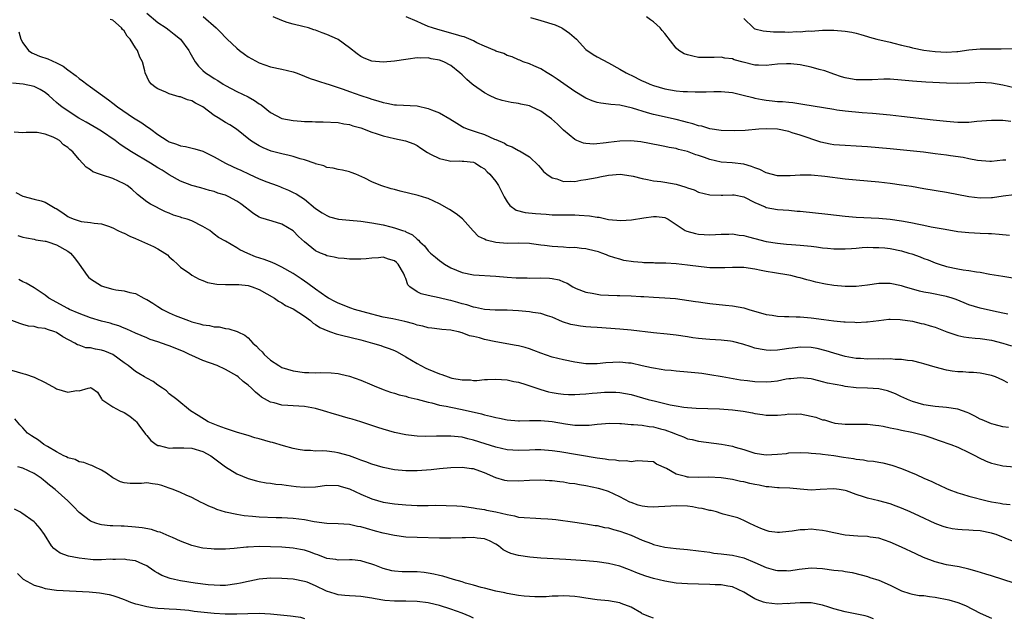
# Model space of a CAD drawing. Units: inches. Extents: x 2538000 to 2541000, y 1542000 to 1545000.
# Drawn here: x 2539526 to 2539701, y 1542996 to 1543102 of the extents above; entities that cross this region are included whole.
import ezdxf

# ---------------------------------------------------------------- set-up
doc = ezdxf.new("R2010")
doc.units = ezdxf.units.IN
doc.header["$MEASUREMENT"] = 0
doc.layers.add('LD25381542_2ft', color=64, linetype='Continuous')

msp = doc.modelspace()

# ---------------------------------------------------------------- linework, layer by layer
at = {"layer": 'LD25381542_2ft'}
for points, elevation in [([(2539549, 1543103.6), (2539551, 1543101.97), (2539552.44, 1543101), (2539553, 1543100.59), (2539553.91, 1543099.91), (2539554.99, 1543099), (2539556.46, 1543097), (2539556.64, 1543096.64), (2539557.37, 1543095.37), (2539557.6, 1543095), (2539558.18, 1543094.18), (2539559, 1543093.41), (2539559.47, 1543093), (2539560.41, 1543092.41), (2539561, 1543092.02), (2539561.65, 1543091.65), (2539562.6, 1543091), (2539563, 1543090.76), (2539565, 1543089.73), (2539567, 1543088.75), (2539568.13, 1543088.13), (2539569, 1543087.5), (2539569.32, 1543087.32), (2539571, 1543085.97), (2539573, 1543084.93), (2539575, 1543084.56), (2539576.46, 1543084.46), (2539577, 1543084.4), (2539578.37, 1543084.37), (2539579, 1543084.32), (2539580.31, 1543084.31), (2539583, 1543084.19), (2539583.98, 1543083.98), (2539585, 1543083.85), (2539585.63, 1543083.63), (2539587, 1543083.26), (2539589, 1543082.49), (2539589.73, 1543082.27), (2539591, 1543081.82), (2539593, 1543081.34), (2539594.96, 1543080.96), (2539596.43, 1543080.43), (2539597, 1543080.09), (2539597.66, 1543079.66), (2539598.85, 1543078.85), (2539599.41, 1543078.59), (2539601, 1543077.78), (2539602.53, 1543077.47), (2539603, 1543077.34), (2539604.62, 1543077.38), (2539605, 1543077.35), (2539605.3, 1543077.3), (2539607, 1543077.18), (2539607.4, 1543077), (2539608.31, 1543076.31), (2539609, 1543075.94), (2539609.44, 1543075.44), (2539609.93, 1543075), (2539611, 1543073.69), (2539611.46, 1543073), (2539612.47, 1543071), (2539613, 1543070.13), (2539613.46, 1543069.46), (2539614.61, 1543068.61), (2539616.2, 1543068.2), (2539618.04, 1543068.04), (2539619.92, 1543067.92), (2539621, 1543067.82), (2539623, 1543067.79), (2539625, 1543067.8), (2539625.76, 1543067.76), (2539627.63, 1543067.63), (2539629, 1543067.38), (2539629.36, 1543067.36), (2539631.01, 1543066.99), (2539633.2, 1543066.8), (2539635.09, 1543066.91), (2539637.28, 1543067.28), (2539639, 1543067.52), (2539639.52, 1543067.52), (2539641, 1543067.34), (2539641.61, 1543067), (2539643, 1543066.05), (2539644.61, 1543065), (2539644.88, 1543064.88), (2539646.45, 1543064.45), (2539647, 1543064.36), (2539649, 1543064.25), (2539651, 1543064.37), (2539652.37, 1543064.37), (2539653, 1543064.41), (2539654.2, 1543064.2), (2539655, 1543064.12), (2539655.88, 1543063.88), (2539657, 1543063.6), (2539659, 1543063.08), (2539661, 1543062.74), (2539662.61, 1543062.61), (2539663.49, 1543062.51), (2539665, 1543062.43), (2539665.65, 1543062.35), (2539667, 1543062.23), (2539667.91, 1543062.09), (2539669, 1543061.96), (2539669.88, 1543061.88), (2539671, 1543061.75), (2539673, 1543061.73), (2539674.17, 1543061.83), (2539675, 1543061.87), (2539676.03, 1543061.97), (2539677, 1543062.02), (2539677.97, 1543061.97), (2539679, 1543062), (2539680.09, 1543061.91), (2539681, 1543061.79), (2539683, 1543061.38), (2539684.34, 1543061), (2539684.84, 1543060.84), (2539686.32, 1543060.32), (2539687, 1543060.03), (2539687.77, 1543059.77), (2539689, 1543059.24), (2539689.73, 1543059), (2539691, 1543058.61), (2539693, 1543058.21), (2539693.98, 1543058.02), (2539695, 1543057.9), (2539696.34, 1543057.66), (2539697, 1543057.58), (2539698.73, 1543057.27), (2539701, 1543056.89), (2539705, 1543056.27)], 8034), ([(2539559.04, 1543103.04), (2539561.36, 1543101), (2539562.18, 1543100.18), (2539563, 1543099.3), (2539563.31, 1543099), (2539565, 1543097.38), (2539565.47, 1543097), (2539566.34, 1543096.34), (2539567, 1543095.88), (2539569, 1543094.78), (2539571, 1543094.08), (2539573, 1543093.68), (2539575, 1543093.21), (2539575.57, 1543093), (2539576.58, 1543092.58), (2539577, 1543092.43), (2539578.03, 1543092.03), (2539579, 1543091.72), (2539579.52, 1543091.52), (2539581, 1543091.09), (2539581.22, 1543091), (2539583.89, 1543090.11), (2539585, 1543089.68), (2539587.05, 1543089), (2539588.53, 1543088.53), (2539589, 1543088.37), (2539590.06, 1543088.06), (2539591, 1543087.74), (2539591.65, 1543087.65), (2539593, 1543087.36), (2539593.36, 1543087.36), (2539597, 1543087.13), (2539599, 1543086.68), (2539599.55, 1543086.45), (2539601, 1543085.89), (2539602.84, 1543084.84), (2539604.07, 1543084.07), (2539605, 1543083.51), (2539605.33, 1543083.33), (2539606.08, 1543083), (2539607.48, 1543082.52), (2539609, 1543082.04), (2539610.76, 1543081.24), (2539611, 1543081.15), (2539612.52, 1543080.52), (2539613, 1543080.15), (2539613.9, 1543079.9), (2539615, 1543079.23), (2539615.18, 1543079.18), (2539615.52, 1543079), (2539617, 1543078.08), (2539618.55, 1543076.55), (2539619, 1543076.06), (2539619.47, 1543075.47), (2539620.05, 1543075), (2539621, 1543074.39), (2539621.82, 1543074.18), (2539623, 1543073.73), (2539624.21, 1543073.79), (2539625, 1543073.74), (2539626.06, 1543073.94), (2539627, 1543074.07), (2539629, 1543074.45), (2539629.48, 1543074.52), (2539631, 1543074.83), (2539633.04, 1543075), (2539635, 1543074.73), (2539635.35, 1543074.65), (2539637, 1543074.22), (2539637.92, 1543074.08), (2539639, 1543073.86), (2539640.27, 1543073.73), (2539641, 1543073.61), (2539643, 1543073.23), (2539644.73, 1543072.73), (2539645, 1543072.61), (2539646.21, 1543072.21), (2539647, 1543071.85), (2539649, 1543071.35), (2539651, 1543071.29), (2539651.31, 1543071.31), (2539653, 1543071.36), (2539653.32, 1543071.32), (2539655, 1543071.01), (2539657, 1543069.97), (2539658.79, 1543069.21), (2539659, 1543069.11), (2539661, 1543068.73), (2539663, 1543068.6), (2539664.47, 1543068.47), (2539665, 1543068.45), (2539669.93, 1543067.93), (2539673, 1543067.55), (2539675, 1543067.36), (2539679, 1543067.23), (2539681, 1543067.03), (2539683, 1543066.72), (2539683.36, 1543066.64), (2539685, 1543066.35), (2539685.82, 1543066.18), (2539687, 1543065.96), (2539688.31, 1543065.69), (2539690.78, 1543065.22), (2539693, 1543064.85), (2539695, 1543064.63), (2539697, 1543064.53), (2539698.49, 1543064.49), (2539699, 1543064.45), (2539700.37, 1543064.37), (2539702.2, 1543064.2)], 8032), ([(2539701.87, 1543050.13), (2539701, 1543050.33), (2539699.34, 1543050.67), (2539697, 1543051.2), (2539695, 1543051.82), (2539694.14, 1543052.14), (2539692.73, 1543052.73), (2539691.99, 1543053), (2539691, 1543053.31), (2539688.1, 1543053.9), (2539687, 1543054.08), (2539686.24, 1543054.24), (2539683.56, 1543055), (2539683, 1543055.19), (2539681, 1543055.61), (2539679.61, 1543055.61), (2539679, 1543055.58), (2539677, 1543055.3), (2539675, 1543055.08), (2539673, 1543055.06), (2539671, 1543055.26), (2539669.5, 1543055.5), (2539667.83, 1543055.83), (2539667, 1543056.05), (2539666.22, 1543056.22), (2539665, 1543056.58), (2539664.66, 1543056.66), (2539663.39, 1543057), (2539663, 1543057.08), (2539660.5, 1543057.5), (2539659, 1543057.72), (2539658.08, 1543057.92), (2539657, 1543058.12), (2539655, 1543058.44), (2539653.56, 1543058.44), (2539653, 1543058.46), (2539651.64, 1543058.36), (2539649.63, 1543058.37), (2539649, 1543058.4), (2539647.44, 1543058.56), (2539645, 1543058.88), (2539643, 1543059.1), (2539641.19, 1543059.19), (2539641, 1543059.21), (2539639.23, 1543059.23), (2539639, 1543059.26), (2539637.29, 1543059.29), (2539637, 1543059.33), (2539635.45, 1543059.45), (2539633.71, 1543059.71), (2539633, 1543059.89), (2539632.13, 1543060.13), (2539631, 1543060.52), (2539630.67, 1543060.67), (2539629.82, 1543061), (2539629.2, 1543061.2), (2539629, 1543061.26), (2539628.67, 1543061.33), (2539627, 1543061.77), (2539626.2, 1543061.8), (2539625, 1543061.98), (2539624.04, 1543061.96), (2539623, 1543062.03), (2539621, 1543062.14), (2539619.66, 1543062.34), (2539619, 1543062.41), (2539617.34, 1543062.66), (2539617, 1543062.7), (2539615, 1543062.75), (2539613, 1543062.71), (2539611, 1543062.87), (2539609.28, 1543063.28), (2539609, 1543063.45), (2539607.94, 1543063.94), (2539606.94, 1543064.94), (2539605.08, 1543067.08), (2539603.97, 1543067.97), (2539602.75, 1543068.75), (2539601, 1543069.74), (2539599, 1543070.67), (2539598.76, 1543070.76), (2539597.23, 1543071.23), (2539594.01, 1543072.01), (2539593, 1543072.3), (2539592.43, 1543072.43), (2539590.57, 1543073), (2539589, 1543073.64), (2539587.72, 1543074.28), (2539586.11, 1543075), (2539585.32, 1543075.32), (2539585, 1543075.42), (2539583.74, 1543075.74), (2539583, 1543075.83), (2539582.1, 1543076.1), (2539581, 1543076.22), (2539580.47, 1543076.47), (2539579, 1543076.85), (2539578.89, 1543076.89), (2539577, 1543077.55), (2539576.25, 1543077.75), (2539575, 1543078.14), (2539574.32, 1543078.32), (2539573, 1543078.63), (2539571.13, 1543079.13), (2539569.68, 1543079.68), (2539569, 1543080.03), (2539568.38, 1543080.38), (2539567.42, 1543081), (2539564.95, 1543083), (2539563.77, 1543083.77), (2539563, 1543084.18), (2539561.7, 1543085), (2539561, 1543085.42), (2539558.96, 1543087), (2539557.66, 1543087.66), (2539557, 1543088.05), (2539556.25, 1543088.25), (2539555, 1543088.73), (2539554.78, 1543088.78), (2539553, 1543089.3), (2539552.4, 1543089.6), (2539551, 1543090.17), (2539550.48, 1543090.48), (2539549.83, 1543091), (2539549.47, 1543091.47), (2539548.72, 1543093), (2539548.65, 1543093.35), (2539548.25, 1543095), (2539547.8, 1543095.8), (2539547.35, 1543097), (2539547, 1543097.49), (2539546.05, 1543099), (2539545.55, 1543099.55), (2539545, 1543100.47), (2539544.71, 1543100.71), (2539544.53, 1543101), (2539543, 1543102.36), (2539542.5, 1543102.5)], 8036), ([(2539703, 1543071.36), (2539701.1, 1543071.1), (2539699.19, 1543070.81), (2539699, 1543070.79), (2539697, 1543070.75), (2539694.99, 1543070.99), (2539691, 1543071.74), (2539687, 1543072.43), (2539684.8, 1543072.8), (2539683, 1543073.08), (2539681, 1543073.36), (2539679, 1543073.58), (2539675, 1543073.93), (2539673, 1543074.15), (2539669.4, 1543074.6), (2539667, 1543074.84), (2539665, 1543074.87), (2539663.26, 1543074.74), (2539661, 1543074.75), (2539659.9, 1543075), (2539659.2, 1543075.2), (2539659, 1543075.23), (2539657.85, 1543075.85), (2539657, 1543076.13), (2539656.38, 1543076.38), (2539655, 1543076.78), (2539652.97, 1543077.03), (2539651, 1543077.16), (2539649, 1543077.61), (2539648.02, 1543077.98), (2539647, 1543078.33), (2539646.48, 1543078.48), (2539645, 1543079.04), (2539643.41, 1543079.41), (2539643, 1543079.55), (2539641.77, 1543079.77), (2539641, 1543079.95), (2539640.1, 1543080.1), (2539636.74, 1543080.74), (2539634.97, 1543080.97), (2539633, 1543080.9), (2539631, 1543080.64), (2539630.56, 1543080.56), (2539628.37, 1543080.37), (2539627, 1543080.46), (2539626.55, 1543080.55), (2539625.37, 1543081), (2539625, 1543081.16), (2539623, 1543082.86), (2539621.93, 1543083.93), (2539620.86, 1543084.86), (2539619, 1543086.21), (2539617.3, 1543087), (2539617, 1543087.13), (2539615.45, 1543087.45), (2539615, 1543087.59), (2539613.73, 1543087.73), (2539612.1, 1543088.1), (2539611, 1543088.44), (2539609.89, 1543089), (2539609, 1543089.47), (2539607, 1543090.84), (2539606.8, 1543091), (2539605.82, 1543091.82), (2539605, 1543092.65), (2539604.62, 1543093), (2539603, 1543094.35), (2539601.77, 1543095), (2539601, 1543095.28), (2539599.5, 1543095.5), (2539599, 1543095.67), (2539597.61, 1543095.61), (2539597, 1543095.69), (2539595.43, 1543095.43), (2539595, 1543095.38), (2539593, 1543095.07), (2539591, 1543094.94), (2539589, 1543095.12), (2539587.63, 1543095.63), (2539587, 1543095.92), (2539586.37, 1543096.37), (2539585, 1543097.44), (2539583, 1543098.92), (2539582.86, 1543099), (2539581, 1543099.86), (2539580.13, 1543100.13), (2539579, 1543100.61), (2539578.69, 1543100.69), (2539577.73, 1543101), (2539576.72, 1543101.28), (2539575, 1543101.69), (2539573.96, 1543101.96), (2539573, 1543102.31), (2539571.44, 1543103)], 8030), ([(2539701.53, 1543077.53), (2539701, 1543077.49), (2539699, 1543077.28), (2539698.73, 1543077.27), (2539696.53, 1543077.47), (2539695, 1543077.75), (2539693.96, 1543077.96), (2539691.74, 1543078.27), (2539691, 1543078.39), (2539689, 1543078.66), (2539686.91, 1543078.91), (2539681, 1543079.51), (2539679, 1543079.7), (2539677, 1543079.87), (2539675, 1543080), (2539673, 1543080.1), (2539671, 1543080.25), (2539670.36, 1543080.36), (2539668.69, 1543080.69), (2539665, 1543081.97), (2539663.61, 1543082.39), (2539663, 1543082.57), (2539661, 1543083), (2539659, 1543083.09), (2539657.68, 1543083), (2539655.25, 1543082.75), (2539653.31, 1543082.69), (2539651, 1543082.79), (2539649, 1543083.08), (2539647.54, 1543083.54), (2539647, 1543083.63), (2539645.99, 1543083.99), (2539645, 1543084.21), (2539644.39, 1543084.39), (2539643, 1543084.73), (2539639, 1543085.62), (2539637.9, 1543085.9), (2539635.23, 1543086.77), (2539635, 1543086.83), (2539633.22, 1543087.22), (2539633, 1543087.29), (2539631.4, 1543087.4), (2539631, 1543087.48), (2539629.62, 1543087.62), (2539629, 1543087.77), (2539628.07, 1543088.07), (2539627, 1543088.5), (2539626.69, 1543088.69), (2539625, 1543089.73), (2539623.09, 1543091.09), (2539621.9, 1543091.9), (2539621, 1543092.48), (2539620.08, 1543093), (2539619, 1543093.71), (2539617.74, 1543094.26), (2539617, 1543094.61), (2539615.82, 1543095), (2539615.26, 1543095.26), (2539615, 1543095.34), (2539613.88, 1543095.88), (2539613, 1543096.13), (2539612.43, 1543096.43), (2539611, 1543096.9), (2539610.8, 1543097), (2539609, 1543097.74), (2539607.64, 1543098.36), (2539607, 1543098.69), (2539605.38, 1543099.39), (2539605, 1543099.49), (2539603.84, 1543099.84), (2539600.7, 1543100.7), (2539599.76, 1543101), (2539599, 1543101.28), (2539597.77, 1543101.77), (2539597, 1543102.12), (2539595.05, 1543102.95)], 8028), ([(2539617.17, 1543102.83), (2539619, 1543102.31), (2539621.53, 1543101.53), (2539622.74, 1543101), (2539622.91, 1543100.91), (2539624.08, 1543100.08), (2539625.31, 1543099), (2539627, 1543097.19), (2539628.27, 1543096.27), (2539629, 1543095.87), (2539631, 1543094.82), (2539633, 1543093.68), (2539634.11, 1543093), (2539634.7, 1543092.7), (2539635, 1543092.58), (2539637, 1543091.62), (2539637.43, 1543091.43), (2539638.36, 1543091), (2539639, 1543090.76), (2539641, 1543090.19), (2539643, 1543089.84), (2539644.28, 1543089.72), (2539645, 1543089.68), (2539646.36, 1543089.64), (2539648.34, 1543089.66), (2539649.71, 1543089.71), (2539651, 1543089.7), (2539653, 1543089.5), (2539654.92, 1543089.08), (2539656.61, 1543088.61), (2539657, 1543088.54), (2539658.28, 1543088.28), (2539659, 1543088.16), (2539660.06, 1543088.06), (2539661, 1543087.95), (2539661.92, 1543087.92), (2539663, 1543087.8), (2539663.74, 1543087.74), (2539665.48, 1543087.48), (2539671, 1543086.54), (2539671.53, 1543086.47), (2539673, 1543086.25), (2539676.02, 1543085.98), (2539677.87, 1543085.87), (2539681, 1543085.56), (2539683, 1543085.34), (2539688.67, 1543084.67), (2539691, 1543084.41), (2539692.32, 1543084.32), (2539693, 1543084.25), (2539694.28, 1543084.28), (2539695, 1543084.27), (2539696.41, 1543084.41), (2539699, 1543084.64), (2539700.59, 1543084.59), (2539701, 1543084.6), (2539702.43, 1543084.43)], 8026), ([(2539703, 1543090.35), (2539701, 1543090.83), (2539699, 1543091.19), (2539697, 1543091.28), (2539695.18, 1543091.18), (2539693, 1543091.11), (2539691, 1543091.16), (2539687.36, 1543091.36), (2539685, 1543091.54), (2539683, 1543091.73), (2539681, 1543091.87), (2539679.88, 1543091.88), (2539677.8, 1543091.8), (2539677, 1543091.75), (2539675.76, 1543091.76), (2539675, 1543091.8), (2539673.94, 1543091.94), (2539673, 1543092.15), (2539672.34, 1543092.34), (2539671, 1543092.78), (2539669.4, 1543093.4), (2539668.41, 1543093.59), (2539667, 1543094.01), (2539665, 1543094.43), (2539663.38, 1543094.62), (2539663, 1543094.64), (2539662.6, 1543094.6), (2539661, 1543094.56), (2539659, 1543094.33), (2539657.64, 1543094.36), (2539657, 1543094.4), (2539654.89, 1543094.89), (2539653.33, 1543095.33), (2539653, 1543095.48), (2539651.63, 1543095.63), (2539651, 1543095.82), (2539649.75, 1543095.75), (2539647, 1543095.77), (2539645.96, 1543095.96), (2539645, 1543096.2), (2539644.42, 1543096.42), (2539643.51, 1543097), (2539643, 1543097.42), (2539641, 1543100), (2539640.53, 1543100.53), (2539640.15, 1543101), (2539639, 1543102.1), (2539638.43, 1543102.43), (2539637.76, 1543103)], 8024), ([(2539655, 1543102.67), (2539656.75, 1543101), (2539656.89, 1543100.89), (2539657, 1543100.84), (2539658.46, 1543100.46), (2539660.31, 1543100.31), (2539662.3, 1543100.3), (2539663, 1543100.26), (2539664.35, 1543100.35), (2539665, 1543100.28), (2539666.47, 1543100.47), (2539667, 1543100.45), (2539669, 1543100.62), (2539670.61, 1543100.61), (2539671, 1543100.63), (2539673, 1543100.45), (2539674.23, 1543100.23), (2539675, 1543100.04), (2539675.82, 1543099.82), (2539677, 1543099.47), (2539677.34, 1543099.34), (2539678.64, 1543099), (2539681, 1543098.45), (2539681.68, 1543098.32), (2539683, 1543097.96), (2539684.37, 1543097.63), (2539685, 1543097.45), (2539687, 1543097.04), (2539689, 1543096.8), (2539691, 1543096.71), (2539692.82, 1543096.82), (2539693, 1543096.82), (2539695, 1543097.09), (2539697, 1543097.27), (2539699, 1543097.3), (2539700.71, 1543097.29), (2539703, 1543097.32)], 8022), ([(2539526.3, 1543100.3), (2539526.68, 1543099), (2539527, 1543098.37), (2539528.04, 1543097), (2539528.59, 1543096.59), (2539529, 1543096.42), (2539529.98, 1543095.98), (2539531.48, 1543095.48), (2539533, 1543094.8), (2539534.19, 1543094.19), (2539535, 1543093.56), (2539536.47, 1543092.47), (2539537, 1543092.01), (2539537.62, 1543091.62), (2539538.4, 1543091), (2539539, 1543090.55), (2539541.14, 1543089), (2539542.23, 1543088.23), (2539543, 1543087.65), (2539543.81, 1543087), (2539546.67, 1543085), (2539548.12, 1543084.12), (2539549, 1543083.51), (2539549.33, 1543083.33), (2539549.72, 1543083), (2539551, 1543082.09), (2539552.63, 1543081), (2539553, 1543080.78), (2539554.32, 1543080.32), (2539555, 1543080.06), (2539555.91, 1543079.91), (2539557.53, 1543079.53), (2539559, 1543079.09), (2539561, 1543078.12), (2539563.02, 1543077), (2539564.34, 1543076.34), (2539565, 1543076.04), (2539565.7, 1543075.7), (2539567.2, 1543075), (2539569, 1543074.21), (2539570.32, 1543073.68), (2539572.14, 1543073), (2539572.75, 1543072.75), (2539573, 1543072.64), (2539574.2, 1543072.2), (2539575, 1543071.76), (2539575.53, 1543071.53), (2539576.35, 1543071), (2539577, 1543070.56), (2539579, 1543068.9), (2539580.14, 1543068.14), (2539581, 1543067.65), (2539581.46, 1543067.46), (2539583.04, 1543067.04), (2539585, 1543066.83), (2539587, 1543066.64), (2539589, 1543066.39), (2539591, 1543066.02), (2539592.33, 1543065.67), (2539593, 1543065.51), (2539594.44, 1543065), (2539594.87, 1543064.87), (2539595, 1543064.79), (2539596.22, 1543064.22), (2539597, 1543063.45), (2539597.27, 1543063.27), (2539597.52, 1543063), (2539598.31, 1543062.31), (2539599, 1543061.4), (2539599.4, 1543061), (2539600.27, 1543060.27), (2539601, 1543059.7), (2539601.38, 1543059.38), (2539601.9, 1543059), (2539603, 1543058.39), (2539604.03, 1543057.97), (2539605, 1543057.53), (2539607, 1543057.13), (2539611, 1543056.9), (2539613, 1543056.73), (2539614.63, 1543056.63), (2539615, 1543056.59), (2539616.58, 1543056.58), (2539617, 1543056.57), (2539619, 1543056.63), (2539620.55, 1543056.55), (2539621, 1543056.51), (2539622.22, 1543056.22), (2539623, 1543055.91), (2539623.64, 1543055.64), (2539624.68, 1543055), (2539625, 1543054.83), (2539625.27, 1543054.73), (2539627, 1543054.03), (2539628.12, 1543053.88), (2539629, 1543053.67), (2539629.57, 1543053.57), (2539631, 1543053.5), (2539632.53, 1543053.47), (2539633, 1543053.44), (2539635, 1543053.4), (2539636.71, 1543053.29), (2539637.29, 1543053.29), (2539639, 1543053.16), (2539641, 1543053.07), (2539642.92, 1543052.92), (2539646.42, 1543052.42), (2539647, 1543052.32), (2539648.18, 1543052.18), (2539649, 1543052.04), (2539651.75, 1543051.75), (2539653, 1543051.65), (2539655, 1543051.29), (2539655.93, 1543051), (2539659, 1543050.11), (2539660.04, 1543049.96), (2539661, 1543049.79), (2539662.24, 1543049.76), (2539663, 1543049.71), (2539664.31, 1543049.69), (2539665, 1543049.65), (2539667, 1543049.48), (2539669.21, 1543049.21), (2539671, 1543048.97), (2539672.8, 1543048.8), (2539673, 1543048.76), (2539674.72, 1543048.72), (2539675, 1543048.69), (2539676.8, 1543048.8), (2539677, 1543048.8), (2539679, 1543049.04), (2539680.77, 1543049.23), (2539681, 1543049.24), (2539682.78, 1543049.22), (2539685, 1543048.89), (2539686.51, 1543048.51), (2539687, 1543048.43), (2539688.09, 1543048.09), (2539689, 1543047.84), (2539689.61, 1543047.61), (2539691.08, 1543047), (2539693, 1543046.33), (2539694.1, 1543046.1), (2539695, 1543045.98), (2539696.09, 1543045.91), (2539697, 1543045.81), (2539699, 1543045.53), (2539701.02, 1543045.02), (2539702.54, 1543044.54)], 8038), ([(2539701.92, 1543037.92), (2539701, 1543038.44), (2539699.69, 1543039), (2539699.18, 1543039.18), (2539699, 1543039.27), (2539697, 1543039.69), (2539695.79, 1543039.79), (2539695, 1543039.8), (2539693.88, 1543039.88), (2539693, 1543039.88), (2539692.04, 1543040.04), (2539691, 1543040.19), (2539689, 1543040.72), (2539687, 1543041.35), (2539686.58, 1543041.42), (2539685, 1543041.84), (2539684.1, 1543041.9), (2539683, 1543042.1), (2539681.9, 1543042.1), (2539681, 1543042.2), (2539679.83, 1543042.17), (2539679, 1543042.19), (2539677, 1543042.16), (2539675.75, 1543042.25), (2539675, 1543042.27), (2539673, 1543042.64), (2539671, 1543043.21), (2539669.65, 1543043.65), (2539668.03, 1543044.03), (2539667, 1543044.21), (2539665, 1543044.3), (2539664.17, 1543044.17), (2539663, 1543044.05), (2539661.84, 1543043.84), (2539661, 1543043.74), (2539659.7, 1543043.7), (2539659, 1543043.73), (2539657.92, 1543043.92), (2539657, 1543044.13), (2539656.33, 1543044.33), (2539654.82, 1543044.82), (2539653.25, 1543045.25), (2539653, 1543045.3), (2539652.68, 1543045.32), (2539651, 1543045.52), (2539649, 1543045.63), (2539648.28, 1543045.72), (2539647, 1543045.83), (2539645.96, 1543045.96), (2539645, 1543046.13), (2539643, 1543046.41), (2539641.41, 1543046.59), (2539639, 1543046.84), (2539635, 1543047.3), (2539633, 1543047.49), (2539629, 1543047.75), (2539627.86, 1543047.86), (2539627, 1543047.91), (2539626.03, 1543048.03), (2539625, 1543048.18), (2539624.32, 1543048.32), (2539622.81, 1543048.81), (2539621, 1543049.59), (2539620.15, 1543049.85), (2539619, 1543050.25), (2539617.56, 1543050.44), (2539617, 1543050.56), (2539615, 1543050.76), (2539613, 1543050.86), (2539611, 1543050.84), (2539610.86, 1543050.86), (2539609, 1543050.95), (2539607.36, 1543051.36), (2539607, 1543051.41), (2539605.83, 1543051.83), (2539605, 1543052.01), (2539604.24, 1543052.24), (2539603, 1543052.56), (2539602.64, 1543052.64), (2539600.94, 1543053.06), (2539599, 1543053.49), (2539597.74, 1543053.74), (2539597, 1543054.14), (2539595.75, 1543055), (2539595.35, 1543055.35), (2539595, 1543056.48), (2539594.81, 1543056.81), (2539594.79, 1543057), (2539594.59, 1543057.41), (2539593.67, 1543059), (2539593.34, 1543059.34), (2539593, 1543059.65), (2539591.94, 1543059.94), (2539591, 1543060.26), (2539590.15, 1543060.15), (2539589, 1543060.1), (2539587.97, 1543059.97), (2539587, 1543059.91), (2539585, 1543059.91), (2539584.04, 1543060.04), (2539583, 1543060.09), (2539582.3, 1543060.3), (2539581, 1543060.5), (2539580.67, 1543060.67), (2539579.84, 1543061), (2539579, 1543061.37), (2539577, 1543063), (2539575.97, 1543063.97), (2539575, 1543064.95), (2539573, 1543066.15), (2539571.31, 1543066.69), (2539569.25, 1543067.25), (2539569, 1543067.39), (2539568, 1543068), (2539567, 1543068.75), (2539566.72, 1543069), (2539565.73, 1543069.73), (2539565, 1543070.21), (2539563.6, 1543071), (2539563, 1543071.26), (2539561.65, 1543071.65), (2539561, 1543071.91), (2539560.13, 1543072.13), (2539558.6, 1543072.6), (2539557, 1543073.01), (2539555, 1543073.79), (2539553, 1543074.91), (2539551.73, 1543075.73), (2539551, 1543076.17), (2539549.68, 1543077), (2539546.31, 1543079), (2539545.5, 1543079.5), (2539544.31, 1543080.31), (2539543.43, 1543081), (2539541, 1543082.63), (2539540.39, 1543083), (2539538.23, 1543084.23), (2539536.97, 1543084.97), (2539534.55, 1543086.55), (2539533.92, 1543087), (2539533.41, 1543087.41), (2539533, 1543087.77), (2539532.33, 1543088.33), (2539531.61, 1543089), (2539531, 1543089.51), (2539530.09, 1543090.09), (2539529, 1543090.58), (2539527.08, 1543091), (2539525.16, 1543091.16)], 8040), ([(2539702, 1543030), (2539701, 1543030.15), (2539699.48, 1543030.52), (2539699, 1543030.65), (2539698.18, 1543031), (2539697.37, 1543031.37), (2539697, 1543031.52), (2539696.04, 1543032.04), (2539695, 1543032.53), (2539694.67, 1543032.67), (2539693, 1543033.25), (2539691, 1543033.56), (2539689, 1543033.73), (2539688.14, 1543033.86), (2539687, 1543034.06), (2539685, 1543034.63), (2539684.06, 1543035), (2539683.33, 1543035.33), (2539683, 1543035.46), (2539681.98, 1543035.98), (2539680.53, 1543036.53), (2539679, 1543036.89), (2539677, 1543037), (2539675, 1543037.07), (2539673, 1543037.31), (2539672.59, 1543037.41), (2539669.87, 1543037.87), (2539669, 1543038.15), (2539667.45, 1543038.55), (2539667, 1543038.64), (2539665, 1543038.86), (2539663.35, 1543038.65), (2539663, 1543038.63), (2539662.57, 1543038.57), (2539661, 1543038.25), (2539659.88, 1543038.12), (2539659, 1543038.05), (2539657, 1543038.12), (2539655.7, 1543038.3), (2539654.45, 1543038.45), (2539651.17, 1543039), (2539649, 1543039.38), (2539647.58, 1543039.58), (2539647, 1543039.65), (2539645, 1543039.85), (2539643, 1543040.01), (2539642.11, 1543040.11), (2539641, 1543040.2), (2539640.34, 1543040.34), (2539639, 1543040.53), (2539638.63, 1543040.63), (2539637, 1543040.97), (2539635, 1543041.42), (2539634.54, 1543041.46), (2539633, 1543041.63), (2539630.51, 1543041.49), (2539629, 1543041.31), (2539628.68, 1543041.32), (2539627, 1543041.3), (2539625, 1543041.6), (2539623, 1543042.02), (2539621, 1543042.52), (2539619, 1543043.2), (2539617.72, 1543043.72), (2539617, 1543043.96), (2539616.22, 1543044.22), (2539615, 1543044.51), (2539614.6, 1543044.6), (2539611, 1543045.22), (2539609, 1543045.64), (2539608.07, 1543045.93), (2539607, 1543046.18), (2539606.29, 1543046.29), (2539605, 1543046.85), (2539604.38, 1543047), (2539603.22, 1543047.22), (2539603, 1543047.28), (2539601.41, 1543047.41), (2539601, 1543047.48), (2539599.65, 1543047.65), (2539599, 1543047.71), (2539598.03, 1543048.03), (2539597, 1543048.21), (2539596.44, 1543048.44), (2539594.84, 1543048.84), (2539592.7, 1543049.3), (2539591, 1543049.64), (2539589.89, 1543049.89), (2539589, 1543050.15), (2539585.91, 1543051), (2539585.23, 1543051.23), (2539583, 1543052.1), (2539582.42, 1543052.42), (2539581.26, 1543053), (2539581, 1543053.14), (2539579, 1543054.56), (2539577.61, 1543055.61), (2539577, 1543056.01), (2539576.42, 1543056.42), (2539575, 1543057.36), (2539573, 1543058.52), (2539571.92, 1543059), (2539571.31, 1543059.31), (2539569.86, 1543059.86), (2539568.35, 1543060.35), (2539566.94, 1543060.94), (2539565.57, 1543061.57), (2539565, 1543061.94), (2539563, 1543063.09), (2539561.74, 1543063.74), (2539561, 1543064.37), (2539560.63, 1543064.63), (2539560.2, 1543065), (2539559, 1543065.71), (2539557, 1543066.7), (2539556.18, 1543067), (2539555.27, 1543067.27), (2539555, 1543067.37), (2539553.76, 1543067.76), (2539553, 1543068.1), (2539552.35, 1543068.35), (2539549.66, 1543069.66), (2539549, 1543070.12), (2539547.39, 1543071.39), (2539546.35, 1543072.35), (2539545.51, 1543073), (2539545, 1543073.32), (2539543, 1543074.24), (2539541.15, 1543074.85), (2539540.63, 1543075), (2539539.43, 1543075.43), (2539539, 1543075.79), (2539538.24, 1543076.24), (2539537, 1543077.62), (2539535.9, 1543079), (2539535.38, 1543079.38), (2539535, 1543079.75), (2539534.25, 1543080.25), (2539533.52, 1543081), (2539533, 1543081.31), (2539532.41, 1543081.59), (2539531, 1543082.15), (2539529.58, 1543082.42), (2539529, 1543082.45), (2539527.59, 1543082.41), (2539527, 1543082.35), (2539525.5, 1543082.5)], 8042), ([(2539525.79, 1543071.79), (2539527, 1543071.13), (2539529, 1543070.58), (2539530.29, 1543070.29), (2539531, 1543070.02), (2539532.75, 1543069), (2539532.92, 1543068.92), (2539534.12, 1543068.12), (2539535, 1543067.5), (2539535.33, 1543067.33), (2539536.11, 1543067), (2539537, 1543066.71), (2539537.38, 1543066.62), (2539539, 1543066.42), (2539539.69, 1543066.31), (2539541, 1543066.19), (2539542.22, 1543065.78), (2539543, 1543065.51), (2539543.9, 1543065), (2539544.63, 1543064.63), (2539545, 1543064.52), (2539546, 1543064), (2539547, 1543063.6), (2539550.19, 1543062.19), (2539551, 1543061.77), (2539552.24, 1543061), (2539552.67, 1543060.67), (2539553, 1543060.36), (2539553.73, 1543059.73), (2539554.49, 1543059), (2539555, 1543058.47), (2539556.65, 1543057.35), (2539557, 1543057.1), (2539558.34, 1543056.34), (2539559, 1543056.13), (2539559.79, 1543055.79), (2539561.48, 1543055.48), (2539563, 1543055.44), (2539563.41, 1543055.41), (2539565, 1543055.44), (2539565.39, 1543055.39), (2539567, 1543055.22), (2539567.74, 1543055), (2539569, 1543054.52), (2539571.68, 1543053), (2539572.43, 1543052.43), (2539573, 1543052.14), (2539573.67, 1543051.67), (2539575, 1543051.1), (2539577, 1543049.79), (2539578.08, 1543049), (2539578.54, 1543048.54), (2539579, 1543048.31), (2539579.76, 1543047.76), (2539581.16, 1543047.16), (2539581.65, 1543047), (2539582.63, 1543046.63), (2539583.58, 1543046.42), (2539587, 1543045.56), (2539589.07, 1543045), (2539590.56, 1543044.56), (2539591, 1543044.41), (2539592.07, 1543044.07), (2539593, 1543043.68), (2539593.45, 1543043.45), (2539595, 1543042.58), (2539597, 1543041.37), (2539597.66, 1543041), (2539598.56, 1543040.56), (2539599, 1543040.36), (2539599.98, 1543039.98), (2539601, 1543039.53), (2539601.41, 1543039.41), (2539602.51, 1543039), (2539603, 1543038.85), (2539603.2, 1543038.8), (2539605, 1543038.48), (2539606.47, 1543038.47), (2539607, 1543038.39), (2539607.64, 1543038.36), (2539609, 1543038.52), (2539609.49, 1543038.51), (2539611, 1543038.62), (2539613, 1543038.48), (2539614.2, 1543038.2), (2539615, 1543038.07), (2539616.33, 1543037.67), (2539618.8, 1543036.8), (2539619, 1543036.76), (2539620.37, 1543036.37), (2539621, 1543036.24), (2539622.06, 1543036.06), (2539623, 1543035.93), (2539623.88, 1543035.88), (2539625, 1543035.89), (2539625.91, 1543035.91), (2539627, 1543036.01), (2539628.09, 1543036.09), (2539629, 1543036.18), (2539630.27, 1543036.27), (2539631, 1543036.31), (2539632.28, 1543036.28), (2539633, 1543036.23), (2539634.04, 1543036.04), (2539635, 1543035.85), (2539638.06, 1543035), (2539639.32, 1543034.68), (2539641.94, 1543034.06), (2539643, 1543033.85), (2539644.36, 1543033.64), (2539645, 1543033.56), (2539646.54, 1543033.46), (2539650.68, 1543033.32), (2539653, 1543033.15), (2539654.9, 1543032.9), (2539656.59, 1543032.59), (2539657, 1543032.49), (2539658.32, 1543032.32), (2539659, 1543032.2), (2539661, 1543032.23), (2539662.34, 1543032.34), (2539663, 1543032.42), (2539664.4, 1543032.4), (2539665, 1543032.41), (2539667, 1543032.02), (2539667.82, 1543031.82), (2539669, 1543031.4), (2539669.36, 1543031.36), (2539670.44, 1543031), (2539671.19, 1543030.81), (2539673, 1543030.62), (2539673.41, 1543030.59), (2539675, 1543030.61), (2539677, 1543030.61), (2539678.41, 1543030.41), (2539679, 1543030.37), (2539679.74, 1543030.26), (2539681, 1543029.94), (2539682.3, 1543029.7), (2539683, 1543029.51), (2539684.84, 1543029.16), (2539685.57, 1543029), (2539687, 1543028.63), (2539688.24, 1543028.24), (2539689.73, 1543027.73), (2539691.77, 1543027), (2539693, 1543026.5), (2539695, 1543025.59), (2539696.17, 1543025), (2539696.7, 1543024.7), (2539698.05, 1543024.05), (2539699, 1543023.7), (2539699.54, 1543023.54), (2539701, 1543023.23), (2539703, 1543023.05)], 8044), ([(2539526.15, 1543064.15), (2539527, 1543063.84), (2539527.68, 1543063.68), (2539529, 1543063.46), (2539529.35, 1543063.35), (2539531, 1543063.14), (2539531.1, 1543063.1), (2539531.46, 1543063), (2539533, 1543062.47), (2539535, 1543061.34), (2539535.47, 1543061), (2539536.16, 1543060.16), (2539537.04, 1543059), (2539538.44, 1543057), (2539538.7, 1543056.7), (2539539, 1543056.45), (2539541, 1543055.19), (2539541.15, 1543055.15), (2539541.5, 1543055), (2539543, 1543054.6), (2539543.51, 1543054.49), (2539545, 1543054.3), (2539546, 1543054), (2539547, 1543053.83), (2539548.47, 1543053), (2539548.84, 1543052.84), (2539549, 1543052.76), (2539550.1, 1543052.1), (2539551, 1543051.5), (2539551.81, 1543051), (2539553, 1543050.4), (2539554.08, 1543049.92), (2539555, 1543049.53), (2539556.4, 1543049), (2539557, 1543048.8), (2539558.44, 1543048.44), (2539559, 1543048.28), (2539560.13, 1543048.13), (2539561, 1543047.91), (2539561.88, 1543047.88), (2539563, 1543047.6), (2539563.57, 1543047.57), (2539565.07, 1543047.07), (2539565.17, 1543047), (2539566.42, 1543046.42), (2539567, 1543045.93), (2539567.86, 1543045), (2539568.48, 1543044.48), (2539569, 1543043.91), (2539569.48, 1543043.48), (2539569.85, 1543043), (2539571, 1543042), (2539572.49, 1543041), (2539573, 1543040.7), (2539575, 1543040.05), (2539577, 1543039.77), (2539577.8, 1543039.8), (2539579, 1543039.73), (2539579.81, 1543039.81), (2539581.75, 1543039.75), (2539583, 1543039.63), (2539583.49, 1543039.49), (2539585, 1543039.14), (2539587, 1543038.44), (2539589, 1543037.57), (2539589.39, 1543037.39), (2539591, 1543036.74), (2539592.28, 1543036.28), (2539593, 1543036.09), (2539593.81, 1543035.81), (2539595, 1543035.59), (2539595.42, 1543035.42), (2539597, 1543035.07), (2539599, 1543034.49), (2539599.61, 1543034.39), (2539601, 1543034), (2539602.19, 1543033.81), (2539603, 1543033.61), (2539605, 1543033.22), (2539608.44, 1543032.44), (2539609, 1543032.28), (2539610.05, 1543032.05), (2539611, 1543031.77), (2539611.66, 1543031.66), (2539613, 1543031.36), (2539615, 1543031.19), (2539615.19, 1543031.19), (2539617, 1543031.25), (2539617.24, 1543031.24), (2539619, 1543031.27), (2539621, 1543031.06), (2539623.36, 1543030.64), (2539625, 1543030.45), (2539625.59, 1543030.41), (2539627.55, 1543030.45), (2539629, 1543030.62), (2539631.23, 1543030.77), (2539633, 1543030.71), (2539633.28, 1543030.72), (2539635, 1543030.57), (2539635.43, 1543030.57), (2539637, 1543030.4), (2539638.2, 1543030.2), (2539639, 1543030.12), (2539640.22, 1543029.78), (2539641, 1543029.59), (2539642.6, 1543029), (2539643, 1543028.81), (2539644.34, 1543028.34), (2539645, 1543028.02), (2539645.86, 1543027.86), (2539647, 1543027.56), (2539651.07, 1543027.07), (2539653, 1543026.69), (2539653.46, 1543026.54), (2539655, 1543026.09), (2539657, 1543025.43), (2539659, 1543025.15), (2539661, 1543025.28), (2539662.58, 1543025.42), (2539663, 1543025.49), (2539665, 1543025.56), (2539666.48, 1543025.52), (2539667, 1543025.47), (2539668.65, 1543025.35), (2539669, 1543025.28), (2539670.99, 1543025.01), (2539672.73, 1543024.73), (2539674.48, 1543024.48), (2539675, 1543024.38), (2539676.25, 1543024.25), (2539677, 1543024.11), (2539678.02, 1543024.02), (2539679, 1543023.83), (2539679.73, 1543023.73), (2539681.33, 1543023.33), (2539683, 1543022.75), (2539685.64, 1543021.64), (2539686.98, 1543021), (2539688.4, 1543020.4), (2539689, 1543020.11), (2539689.78, 1543019.78), (2539691, 1543019.19), (2539691.44, 1543019), (2539693, 1543018.39), (2539693.85, 1543018.15), (2539695, 1543017.79), (2539698.21, 1543017), (2539699, 1543016.83), (2539700.56, 1543016.56), (2539701, 1543016.46), (2539702.32, 1543016.32)], 8046), ([(2539703, 1543009.7), (2539699.8, 1543011), (2539699.2, 1543011.2), (2539699, 1543011.26), (2539697, 1543011.68), (2539695.73, 1543011.73), (2539695, 1543011.79), (2539693.82, 1543011.82), (2539693, 1543011.87), (2539692.01, 1543012.01), (2539691, 1543012.22), (2539690.41, 1543012.41), (2539689, 1543012.95), (2539686.24, 1543014.24), (2539684.58, 1543015), (2539683, 1543015.68), (2539682.06, 1543016.06), (2539681, 1543016.45), (2539679, 1543016.99), (2539677, 1543017.43), (2539676.3, 1543017.7), (2539675, 1543018.08), (2539673.26, 1543018.74), (2539673, 1543018.82), (2539671.95, 1543019), (2539671, 1543019.12), (2539668.57, 1543019), (2539667, 1543018.9), (2539665, 1543019.04), (2539663.21, 1543019.21), (2539661.31, 1543019.31), (2539661, 1543019.31), (2539659.49, 1543019.49), (2539659, 1543019.49), (2539657.76, 1543019.76), (2539657, 1543019.87), (2539656.07, 1543020.07), (2539655, 1543020.35), (2539654.43, 1543020.43), (2539653, 1543020.79), (2539651, 1543021.08), (2539648.83, 1543021.17), (2539647, 1543021.12), (2539645.18, 1543021.18), (2539645, 1543021.21), (2539644.67, 1543021.33), (2539643, 1543021.74), (2539641.29, 1543022.71), (2539639.51, 1543023.51), (2539639, 1543023.9), (2539638, 1543024), (2539636.11, 1543024.11), (2539635, 1543023.91), (2539634.11, 1543024.11), (2539633, 1543024.04), (2539632.22, 1543024.22), (2539631, 1543024.27), (2539630.4, 1543024.4), (2539629, 1543024.56), (2539622.33, 1543025.67), (2539621, 1543025.88), (2539619, 1543026.05), (2539617.98, 1543026.02), (2539617, 1543026.01), (2539615, 1543025.93), (2539614, 1543026), (2539613, 1543026.04), (2539611, 1543026.51), (2539609.12, 1543027.12), (2539607, 1543027.79), (2539606.01, 1543028.01), (2539605, 1543028.27), (2539604.33, 1543028.33), (2539603, 1543028.5), (2539601, 1543028.49), (2539600.46, 1543028.46), (2539598.42, 1543028.42), (2539597, 1543028.47), (2539596.51, 1543028.51), (2539595, 1543028.71), (2539593, 1543029.15), (2539591, 1543029.72), (2539590.02, 1543030.02), (2539587, 1543031.01), (2539585.47, 1543031.47), (2539585, 1543031.64), (2539583.92, 1543031.92), (2539583, 1543032.23), (2539582.37, 1543032.37), (2539580.39, 1543033), (2539579, 1543033.37), (2539577, 1543033.75), (2539575, 1543033.86), (2539574.06, 1543033.94), (2539573, 1543033.95), (2539571.63, 1543034.37), (2539571, 1543034.5), (2539569.41, 1543035.41), (2539569, 1543035.78), (2539568.3, 1543036.3), (2539567.59, 1543037), (2539567, 1543037.51), (2539566.16, 1543038.16), (2539565.24, 1543039), (2539565, 1543039.18), (2539563, 1543040.34), (2539561.53, 1543041), (2539559, 1543041.93), (2539557, 1543042.8), (2539556.63, 1543043), (2539555.52, 1543043.52), (2539553, 1543044.54), (2539552.64, 1543044.64), (2539551, 1543045.21), (2539549.62, 1543045.62), (2539549, 1543045.92), (2539547, 1543046.79), (2539545.48, 1543047.48), (2539545, 1543047.65), (2539544.06, 1543048.06), (2539543, 1543048.35), (2539542.52, 1543048.52), (2539541, 1543048.92), (2539539, 1543049.5), (2539537, 1543050.24), (2539535.27, 1543051), (2539535, 1543051.14), (2539531.61, 1543053), (2539531, 1543053.5), (2539529, 1543054.8), (2539527.63, 1543055.63), (2539527, 1543055.91), (2539526.28, 1543056.28)], 8048), ([(2539703, 1543002.35), (2539701.01, 1543003.01), (2539699, 1543003.63), (2539697.97, 1543003.97), (2539696.45, 1543004.45), (2539695, 1543004.86), (2539693.24, 1543005.24), (2539691, 1543005.63), (2539689, 1543006.15), (2539686.92, 1543006.92), (2539685.55, 1543007.55), (2539683, 1543008.78), (2539681, 1543009.66), (2539679, 1543010.33), (2539677.45, 1543010.55), (2539677, 1543010.64), (2539675.29, 1543010.71), (2539673, 1543010.9), (2539671, 1543011.3), (2539669.62, 1543011.62), (2539669, 1543011.72), (2539667.86, 1543011.86), (2539667, 1543011.92), (2539665.86, 1543011.86), (2539665, 1543011.84), (2539663.59, 1543011.59), (2539663, 1543011.55), (2539661.35, 1543011.35), (2539661, 1543011.36), (2539659.55, 1543011.55), (2539659, 1543011.69), (2539658.06, 1543012.06), (2539657, 1543012.52), (2539655.95, 1543013), (2539655, 1543013.48), (2539653.96, 1543013.96), (2539651.36, 1543014.64), (2539651, 1543014.76), (2539650.16, 1543015), (2539649.24, 1543015.24), (2539649, 1543015.27), (2539647.62, 1543015.62), (2539647, 1543015.7), (2539645.91, 1543015.91), (2539645, 1543016.01), (2539643, 1543016.12), (2539642.04, 1543016.04), (2539641, 1543016), (2539639.89, 1543015.89), (2539639, 1543015.85), (2539637.93, 1543015.93), (2539637, 1543016.02), (2539636.24, 1543016.24), (2539635, 1543016.66), (2539634.77, 1543016.77), (2539633, 1543017.68), (2539631, 1543018.63), (2539629.89, 1543019), (2539629.2, 1543019.2), (2539627, 1543019.65), (2539625.83, 1543019.83), (2539625, 1543019.98), (2539624.09, 1543020.09), (2539623, 1543020.27), (2539622.33, 1543020.33), (2539621, 1543020.52), (2539620.53, 1543020.53), (2539619, 1543020.66), (2539617, 1543020.62), (2539615, 1543020.48), (2539613, 1543020.54), (2539612.62, 1543020.62), (2539611, 1543021.08), (2539609, 1543021.95), (2539607.49, 1543022.51), (2539607, 1543022.66), (2539606.69, 1543022.69), (2539605, 1543022.9), (2539603, 1543022.83), (2539601, 1543022.66), (2539599.5, 1543022.5), (2539597, 1543022.3), (2539595, 1543022.29), (2539593, 1543022.49), (2539591, 1543022.89), (2539589, 1543023.48), (2539587.92, 1543023.92), (2539587, 1543024.21), (2539586.46, 1543024.46), (2539585, 1543024.95), (2539583, 1543025.54), (2539582.36, 1543025.64), (2539581, 1543025.79), (2539580.15, 1543025.85), (2539579, 1543025.83), (2539578.1, 1543025.9), (2539577, 1543025.94), (2539575.89, 1543026.11), (2539575, 1543026.27), (2539573.27, 1543026.73), (2539571.34, 1543027.34), (2539571, 1543027.41), (2539569, 1543028), (2539568.2, 1543028.2), (2539567, 1543028.57), (2539565.12, 1543029.12), (2539563, 1543029.84), (2539561.7, 1543030.3), (2539559.94, 1543031), (2539558.15, 1543032.15), (2539556.78, 1543033), (2539554.34, 1543035), (2539553, 1543035.99), (2539552.5, 1543036.5), (2539551.79, 1543037), (2539551, 1543037.52), (2539550.18, 1543038.18), (2539549, 1543038.75), (2539548.63, 1543039), (2539547.63, 1543039.63), (2539547, 1543039.94), (2539545.71, 1543041), (2539545, 1543041.5), (2539543, 1543042.96), (2539541.59, 1543043.59), (2539541, 1543043.77), (2539539.92, 1543043.92), (2539539, 1543044.14), (2539538.19, 1543044.19), (2539537, 1543044.63), (2539536.7, 1543044.7), (2539536.27, 1543045), (2539534.1, 1543046.1), (2539533, 1543046.87), (2539532.71, 1543047), (2539531.41, 1543047.41), (2539531, 1543047.58), (2539529.72, 1543047.72), (2539529, 1543047.94), (2539528.01, 1543048.01), (2539527, 1543048.29), (2539526.46, 1543048.46), (2539521.71, 1543050.29)], 8050), ([(2539525, 1543040.18), (2539527, 1543039.59), (2539527.49, 1543039.49), (2539529, 1543038.98), (2539531, 1543038.03), (2539532.83, 1543037), (2539533, 1543036.88), (2539535, 1543036.27), (2539536.56, 1543036.56), (2539537, 1543036.55), (2539538.64, 1543037), (2539538.94, 1543037.06), (2539539, 1543037.11), (2539539.26, 1543037), (2539540.27, 1543036.27), (2539541, 1543035.12), (2539541.03, 1543035.03), (2539541.05, 1543035), (2539543, 1543033.7), (2539544.3, 1543033), (2539545, 1543032.7), (2539546.01, 1543032.01), (2539547, 1543031.22), (2539547.18, 1543031), (2539547.73, 1543030.27), (2539548.68, 1543029), (2539548.8, 1543028.8), (2539549, 1543028.59), (2539549.72, 1543027.72), (2539550.71, 1543027), (2539551, 1543026.82), (2539551.21, 1543026.79), (2539553, 1543026.32), (2539553.62, 1543026.38), (2539555, 1543026.38), (2539555.6, 1543026.4), (2539557, 1543026.35), (2539559, 1543025.75), (2539560.37, 1543025), (2539563, 1543023.01), (2539565, 1543021.79), (2539567, 1543020.93), (2539568.51, 1543020.51), (2539569, 1543020.39), (2539570.19, 1543020.19), (2539571, 1543020.12), (2539571.96, 1543019.96), (2539573, 1543019.9), (2539573.76, 1543019.76), (2539575.53, 1543019.53), (2539577, 1543019.39), (2539579, 1543019.49), (2539581, 1543019.75), (2539583, 1543019.7), (2539583.53, 1543019.53), (2539585, 1543019.11), (2539587, 1543018.18), (2539589, 1543017.33), (2539591, 1543016.75), (2539593, 1543016.43), (2539595, 1543016.25), (2539597, 1543016.18), (2539599, 1543016.18), (2539600.2, 1543016.19), (2539602.18, 1543016.18), (2539604.09, 1543016.09), (2539605, 1543016.01), (2539607, 1543015.76), (2539607.62, 1543015.62), (2539609, 1543015.42), (2539609.34, 1543015.34), (2539611, 1543015), (2539613, 1543014.53), (2539614.33, 1543014.33), (2539615, 1543014.11), (2539616, 1543014), (2539618.12, 1543013.88), (2539619, 1543013.87), (2539620.23, 1543013.77), (2539621, 1543013.73), (2539621.66, 1543013.66), (2539625, 1543013.22), (2539627, 1543012.91), (2539628.62, 1543012.62), (2539629, 1543012.58), (2539630.27, 1543012.27), (2539631, 1543012.16), (2539631.87, 1543011.87), (2539633, 1543011.61), (2539635, 1543010.89), (2539637, 1543010.01), (2539638.62, 1543009.38), (2539639, 1543009.25), (2539641, 1543008.77), (2539643, 1543008.54), (2539645, 1543008.36), (2539647, 1543008.12), (2539647.96, 1543007.96), (2539649, 1543007.84), (2539649.7, 1543007.7), (2539651, 1543007.59), (2539651.5, 1543007.5), (2539653, 1543007.34), (2539655, 1543006.88), (2539657, 1543006.05), (2539659, 1543005.12), (2539660.66, 1543004.66), (2539661, 1543004.58), (2539662.59, 1543004.59), (2539663, 1543004.57), (2539664.85, 1543004.85), (2539667, 1543005.08), (2539669, 1543004.95), (2539671, 1543004.68), (2539672.53, 1543004.53), (2539673, 1543004.43), (2539674.26, 1543004.26), (2539675.85, 1543003.85), (2539677, 1543003.52), (2539677.38, 1543003.38), (2539679, 1543002.86), (2539681, 1543001.99), (2539683, 1543000.99), (2539684.5, 1543000.5), (2539685, 1543000.39), (2539686.18, 1543000.18), (2539687, 1543000.14), (2539687.98, 1542999.98), (2539689, 1542999.89), (2539691.42, 1542999.42), (2539693, 1542998.94), (2539694.38, 1542998.38), (2539697, 1542997), (2539699, 1542996.14)], 8052), ([(2539678.03, 1542996.03), (2539677, 1542996.41), (2539676.55, 1542996.55), (2539673, 1542997.28), (2539671, 1542997.81), (2539670.09, 1542998.09), (2539669, 1542998.42), (2539667, 1542998.84), (2539665, 1542998.89), (2539663.27, 1542998.73), (2539663, 1542998.71), (2539662.72, 1542998.72), (2539661, 1542998.64), (2539659, 1542998.84), (2539658.49, 1542999), (2539657.4, 1542999.4), (2539657, 1542999.57), (2539656.09, 1543000.09), (2539655, 1543000.78), (2539653, 1543001.72), (2539652.16, 1543001.84), (2539651, 1543002.05), (2539649.93, 1543002.07), (2539649, 1543002.12), (2539647, 1543002.15), (2539645, 1543002.21), (2539643, 1543002.37), (2539641, 1543002.69), (2539639, 1543003.19), (2539637.62, 1543003.62), (2539636.13, 1543004.13), (2539635, 1543004.61), (2539634.7, 1543004.7), (2539633, 1543005.35), (2539631, 1543005.86), (2539629, 1543006.14), (2539627, 1543006.32), (2539623.43, 1543006.57), (2539619, 1543006.81), (2539617.03, 1543006.97), (2539615, 1543007.25), (2539613.63, 1543007.63), (2539613, 1543007.92), (2539612.28, 1543008.28), (2539611.44, 1543009), (2539611, 1543009.29), (2539609.88, 1543009.88), (2539609, 1543010.23), (2539607.67, 1543010.33), (2539607, 1543010.44), (2539605.61, 1543010.39), (2539605, 1543010.39), (2539603, 1543010.36), (2539601, 1543010.36), (2539597, 1543010.44), (2539595, 1543010.55), (2539593, 1543010.83), (2539591, 1543011.26), (2539589.61, 1543011.61), (2539588.04, 1543012.04), (2539587, 1543012.35), (2539586.45, 1543012.45), (2539585, 1543012.76), (2539583, 1543012.91), (2539581, 1543012.97), (2539578.74, 1543013.26), (2539577, 1543013.58), (2539575, 1543013.84), (2539573, 1543013.96), (2539572.02, 1543013.98), (2539569, 1543014.1), (2539567.78, 1543014.22), (2539566.31, 1543014.31), (2539565, 1543014.54), (2539563, 1543014.98), (2539561.46, 1543015.46), (2539561, 1543015.67), (2539560.03, 1543016.03), (2539559, 1543016.57), (2539558.7, 1543016.7), (2539557, 1543017.58), (2539556.01, 1543017.99), (2539555, 1543018.45), (2539553.71, 1543019), (2539553.2, 1543019.2), (2539553, 1543019.25), (2539551.69, 1543019.69), (2539551, 1543019.89), (2539550.01, 1543020.01), (2539549, 1543020.17), (2539548.08, 1543020.08), (2539547, 1543020.09), (2539546.05, 1543020.05), (2539545, 1543020.2), (2539544.38, 1543020.38), (2539543, 1543021.04), (2539541.88, 1543021.88), (2539541, 1543022.42), (2539539.71, 1543023), (2539539.25, 1543023.25), (2539539, 1543023.3), (2539537.82, 1543023.82), (2539537, 1543023.92), (2539536.3, 1543024.3), (2539535, 1543024.65), (2539534.79, 1543024.79), (2539534.31, 1543025), (2539533, 1543025.7), (2539531.38, 1543026.62), (2539530.77, 1543027), (2539529.77, 1543027.77), (2539528.54, 1543028.54), (2539527.87, 1543029), (2539527, 1543029.95), (2539526.46, 1543030.46), (2539525.57, 1543031.57)], 8054), ([(2539639, 1542996.16), (2539638.36, 1542996.36), (2539637, 1542996.92), (2539636.88, 1542997), (2539635, 1542998.08), (2539633.23, 1542998.77), (2539633, 1542998.88), (2539631, 1542999.22), (2539629, 1542999.41), (2539627, 1542999.7), (2539625.89, 1542999.89), (2539625, 1542999.98), (2539624.05, 1543000.05), (2539623, 1543000.08), (2539622.04, 1543000.04), (2539621, 1543000.03), (2539619.95, 1542999.95), (2539619, 1542999.94), (2539617.9, 1542999.9), (2539616.02, 1543000.02), (2539615, 1543000.15), (2539613, 1543000.53), (2539612.62, 1543000.62), (2539611, 1543000.96), (2539609, 1543001.44), (2539608.4, 1543001.6), (2539607, 1543002.01), (2539605.62, 1543002.38), (2539605, 1543002.59), (2539603.48, 1543003), (2539601.59, 1543003.59), (2539601, 1543003.71), (2539599.98, 1543003.98), (2539599, 1543004.14), (2539598.24, 1543004.24), (2539597, 1543004.34), (2539595, 1543004.34), (2539594.36, 1543004.36), (2539593, 1543004.46), (2539592.55, 1543004.55), (2539591, 1543004.96), (2539589.53, 1543005.53), (2539589, 1543005.72), (2539587.97, 1543006.03), (2539587, 1543006.3), (2539585.5, 1543006.5), (2539585, 1543006.52), (2539583, 1543006.47), (2539582.57, 1543006.57), (2539581, 1543006.75), (2539579.38, 1543007.38), (2539579, 1543007.48), (2539577.91, 1543007.91), (2539577, 1543008.19), (2539576.33, 1543008.33), (2539575, 1543008.58), (2539573, 1543008.73), (2539571, 1543008.81), (2539569, 1543008.85), (2539567, 1543008.78), (2539566.74, 1543008.74), (2539564.53, 1543008.53), (2539563, 1543008.42), (2539562.4, 1543008.4), (2539561, 1543008.41), (2539560.44, 1543008.44), (2539559, 1543008.59), (2539558.65, 1543008.65), (2539557, 1543009.03), (2539555, 1543009.8), (2539553.56, 1543010.44), (2539553, 1543010.71), (2539551.4, 1543011.4), (2539551, 1543011.5), (2539549.87, 1543011.87), (2539548.18, 1543012.18), (2539547, 1543012.32), (2539545, 1543012.47), (2539544.46, 1543012.46), (2539543, 1543012.54), (2539542.52, 1543012.52), (2539541, 1543012.73), (2539540.75, 1543012.75), (2539539.98, 1543013), (2539539, 1543013.38), (2539537, 1543014.92), (2539535.98, 1543015.98), (2539534.98, 1543016.98), (2539532.76, 1543019), (2539531.76, 1543019.76), (2539531, 1543020.44), (2539530.68, 1543020.68), (2539530.29, 1543021), (2539529, 1543021.85), (2539527, 1543022.81), (2539526.13, 1543023)], 8056), ([(2539607, 1542996.15), (2539606.41, 1542996.41), (2539605, 1542997), (2539603, 1542997.74), (2539601, 1542998.36), (2539599.2, 1542998.8), (2539599, 1542998.84), (2539597, 1542999.12), (2539595, 1542999.15), (2539593, 1542999.13), (2539591.28, 1542999.28), (2539589.56, 1542999.56), (2539589, 1542999.7), (2539587, 1543000), (2539586.07, 1543000.07), (2539585, 1543000.08), (2539584.19, 1543000.19), (2539583, 1543000.28), (2539582.44, 1543000.44), (2539580.95, 1543000.95), (2539579, 1543001.89), (2539577.49, 1543002.51), (2539577, 1543002.68), (2539575, 1543003.08), (2539573, 1543003.2), (2539571, 1543003.22), (2539569, 1543003.06), (2539567.3, 1543002.7), (2539567, 1543002.67), (2539565.65, 1543002.35), (2539565, 1543002.22), (2539563, 1543001.96), (2539562.05, 1543001.95), (2539561, 1543001.99), (2539559.93, 1543002.07), (2539557.63, 1543002.37), (2539555, 1543002.78), (2539553.92, 1543003), (2539553.18, 1543003.18), (2539551.72, 1543003.72), (2539551, 1543004.15), (2539550.45, 1543004.45), (2539549.26, 1543005.26), (2539549, 1543005.43), (2539548.29, 1543005.71), (2539547, 1543006.32), (2539545.49, 1543006.51), (2539545, 1543006.62), (2539543.44, 1543006.56), (2539543, 1543006.58), (2539542.59, 1543006.59), (2539541, 1543006.48), (2539539.49, 1543006.51), (2539539, 1543006.54), (2539537, 1543006.78), (2539535.15, 1543007.15), (2539533.67, 1543007.67), (2539533, 1543008.17), (2539532.5, 1543008.5), (2539532.1, 1543009), (2539530.87, 1543011), (2539530.07, 1543012.07), (2539529.27, 1543013), (2539529, 1543013.24), (2539526.82, 1543014.82), (2539526.47, 1543015), (2539525.52, 1543015.52)], 8058), ([(2539526.05, 1543004.05), (2539527.08, 1543003.08), (2539529, 1543002.01), (2539530.35, 1543001.65), (2539531, 1543001.41), (2539533, 1543001.13), (2539538.8, 1543000.8), (2539540.63, 1543000.63), (2539542.34, 1543000.34), (2539543, 1543000.17), (2539543.88, 1542999.88), (2539545, 1542999.48), (2539545.32, 1542999.32), (2539546.15, 1542999), (2539547, 1542998.69), (2539547.37, 1542998.63), (2539549, 1542998.19), (2539550.02, 1542998.02), (2539551, 1542997.94), (2539552.13, 1542997.87), (2539553, 1542997.79), (2539554.28, 1542997.72), (2539556.46, 1542997.54), (2539557.41, 1542997.41), (2539561, 1542997.02), (2539562.91, 1542996.91), (2539565, 1542996.92), (2539566.98, 1542996.98), (2539569, 1542997.01), (2539571, 1542996.92), (2539572.75, 1542996.75), (2539574.56, 1542996.56), (2539575, 1542996.48), (2539576.3, 1542996.3), (2539577, 1542996.08)], 8060)]:
    msp.add_lwpolyline(points, dxfattribs=dict(at, elevation=elevation))

doc.saveas('drawing.dxf')
